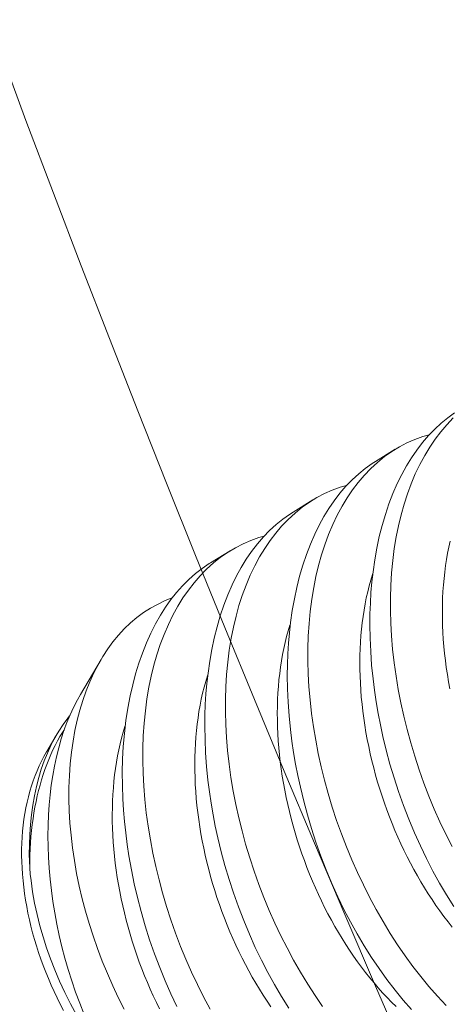
# Model space of a CAD drawing. Extents: x 2 to 194, y -28 to 141.
# Drawn here: x 190 to 190, y 11 to 11 of the extents above; entities that cross this region are included whole.
import ezdxf

# ---------------------------------------------------------------- set-up
doc = ezdxf.new("R2010")
doc.units = 0
doc.header["$MEASUREMENT"] = 0
doc.layers.get('0').update_dxf_attribs({"linetype": 'CONTINUOUS', "lineweight": 15})
doc.layers.get('DEFPOINTS').update_dxf_attribs({"linetype": 'CONTINUOUS', "lineweight": 15})
doc.layers.add('Text', color=7, linetype='CONTINUOUS')
doc.styles.add('ROMAND', font='romand.shx', dxfattribs={"oblique": 15})
doc.dimstyles.new('ROMAND', dxfattribs={"dimscale": 15, "dimtxt": 0.125, "dimasz": 0.125, "dimexe": 0.0625, "dimexo": 0.0625, "dimgap": 0.0625, "dimtad": 0, "dimtih": 1, "dimtoh": 1, "dimdec": 3, "dimzin": 0, "dimdsep": 46, "dimlunit": 4, "dimtxsty": 'ROMAND', "dimcen": 0, "dimadec": 0, "dimazin": 0, "dimtfac": 1, "dimtdec": 3, "dimtofl": 0, "dimtmove": 0, "dimatfit": 3, "dimfxl": 0, "dimtolj": 1, "dimtzin": 0, "dimarcsym": 0})

# ---------------------------------------------------------------- blocks, each defined once
blk = doc.blocks.new('*D5')
at = {"layer": 'DEFPOINTS', "color": 0}
for p in [(180.38845, 10.26136), (180.09822, 9.16063)]:
    blk.add_point(p, dxfattribs=at)
at = {"layer": 'Text', "color": 0, "lineweight": -2}
for p, q in [((183.61557, 22.50051), (180.53186, 10.80527)), ((184.17807, 22.50051), (183.61557, 22.50051))]:
    blk.add_line(p, q, dxfattribs=at)
at = {"layer": 'Text', "color": 0}
blk.add_solid([(180.44121, 10.82917), (180.62252, 10.78137), (180.38845, 10.26136)], dxfattribs=at)
at = {"layer": 'Text', "color": 0, "insert": (188.3801, 22.50051), "char_height": 0.5625, "attachment_point": 5, "style": 'ROMAND'}
blk.add_mtext('\\A1;\\A1;2{\\H0.7x;\\S3/4;}"x5"x5"H.\\PDOOR OPENING\\PFOR ANCHORAGE\\P& WIRING ACCESS', dxfattribs=at)

msp = doc.modelspace()

# ---------------------------------------------------------------- linework, layer by layer
at = {"color": 8}
for p, q in [((189.97446, 11.30949), (189.98191, 11.31407)), ((189.94329, 11.29031), (189.95073, 11.29489)), ((189.91211, 11.27114), (189.91956, 11.27572)), ((189.86294, 11.22138), (189.87072, 11.23456)), ((189.85021, 11.19983), (189.85413, 11.20646))]:
    msp.add_line(p, q, dxfattribs=at)
at = {"color": 8, "flags": 128}
for points in [[(190.00408, 11.14112), (190.00129, 11.14553), (189.99865, 11.15), (189.99612, 11.15459), (189.99369, 11.15928), (189.99137, 11.16406), (189.98912, 11.16908), (189.98698, 11.17419), (189.98498, 11.17938), (189.98311, 11.18463), (189.98143, 11.18978), (189.97989, 11.19499), (189.97848, 11.20023), (189.97721, 11.20549), (189.97627, 11.20984), (189.97543, 11.2142), (189.97468, 11.21856), (189.97403, 11.22292), (189.97349, 11.22727), (189.97297, 11.23243), (189.9726, 11.23757), (189.97237, 11.24266), (189.97229, 11.24771), (189.97234, 11.25182), (189.97248, 11.25589), (189.97272, 11.25991), (189.97307, 11.26388), (189.97351, 11.26778), (189.97416, 11.2723), (189.97495, 11.27672), (189.97587, 11.28103), (189.97692, 11.28522), (189.97815, 11.28941), (189.97951, 11.29346), (189.98101, 11.29737), (189.98264, 11.30111), (189.98431, 11.30451), (189.98609, 11.30776), (189.98798, 11.31085), (189.98998, 11.31377), (189.99214, 11.31661), (189.99442, 11.31925), (189.99679, 11.32171), (189.99926, 11.32398), (190.00174, 11.32598), (190.0043, 11.3278)], [(190.00379, 11.32592), (190.00133, 11.32334), (189.99908, 11.3207), (189.99694, 11.31788), (189.99492, 11.31489), (189.99301, 11.31174), (189.99117, 11.30833), (189.98947, 11.30476), (189.98789, 11.30103), (189.98646, 11.29716), (189.98521, 11.29329), (189.98409, 11.28929), (189.9831, 11.28518), (189.98225, 11.28096), (189.98152, 11.27651), (189.98094, 11.27195), (189.9805, 11.26731), (189.9802, 11.26258), (189.98006, 11.25789), (189.98006, 11.25314), (189.98019, 11.24833), (189.98046, 11.24347), (189.98089, 11.23844), (189.98146, 11.23337), (189.98217, 11.22828), (189.98303, 11.22318), (189.984, 11.21814), (189.98511, 11.2131), (189.98636, 11.20808), (189.98772, 11.20307), (189.98926, 11.19796), (189.99093, 11.19288), (189.99272, 11.18784), (189.99463, 11.18287), (189.99665, 11.178), (189.99877, 11.1732), (190.00101, 11.16848), (190.00334, 11.16385)], [(189.9947, 11.31955), (189.9923, 11.31886), (189.98927, 11.31777), (189.98631, 11.31647), (189.98344, 11.31497), (189.98065, 11.31326), (189.97787, 11.3113), (189.97519, 11.30912), (189.97261, 11.30675), (189.97015, 11.30417), (189.9679, 11.30153), (189.96576, 11.2987), (189.96374, 11.29572), (189.96183, 11.29257), (189.95999, 11.28916), (189.95829, 11.28559), (189.95672, 11.28186), (189.95528, 11.27799), (189.95403, 11.27412), (189.95291, 11.27012), (189.95193, 11.26601), (189.95108, 11.26179), (189.95034, 11.25734), (189.94976, 11.25278), (189.94932, 11.24813), (189.94903, 11.24341), (189.94888, 11.23872), (189.94888, 11.23397), (189.94901, 11.22915), (189.94929, 11.2243), (189.94971, 11.21927), (189.95028, 11.2142), (189.95099, 11.20911), (189.95185, 11.20401), (189.95282, 11.19897), (189.95394, 11.19393), (189.95518, 11.1889), (189.95655, 11.1839), (189.95808, 11.17879), (189.95975, 11.1737), (189.96154, 11.16867), (189.96346, 11.1637), (189.96547, 11.15883), (189.9676, 11.15403), (189.96983, 11.14931), (189.97217, 11.14468), (189.97467, 11.14001), (189.97728, 11.13545), (189.97998, 11.13101), (189.98278, 11.12669), (189.98562, 11.12254), (189.98855, 11.11852), (189.99156, 11.11464), (189.99463, 11.11092), (189.99785, 11.10724), (190.00113, 11.10374)], [(189.988, 11.10223), (189.98487, 11.10581), (189.98181, 11.10954), (189.97875, 11.11353), (189.97578, 11.11767), (189.9729, 11.12195), (189.97011, 11.12636), (189.96748, 11.13083), (189.96494, 11.13541), (189.96251, 11.1401), (189.9602, 11.14489), (189.95794, 11.14991), (189.9558, 11.15502), (189.9538, 11.16021), (189.95193, 11.16546), (189.95026, 11.17061), (189.94871, 11.17581), (189.9473, 11.18105), (189.94603, 11.18632), (189.94509, 11.19067), (189.94425, 11.19503), (189.9435, 11.19939), (189.94286, 11.20375), (189.94231, 11.20809), (189.94179, 11.21326), (189.94142, 11.21839), (189.94119, 11.22349), (189.94111, 11.22853), (189.94116, 11.23265), (189.9413, 11.23672), (189.94155, 11.24074), (189.94189, 11.24471), (189.94233, 11.24861), (189.94298, 11.25312), (189.94377, 11.25755), (189.94469, 11.26186), (189.94574, 11.26605), (189.94697, 11.27024), (189.94833, 11.27429), (189.94983, 11.27819), (189.95146, 11.28194), (189.95313, 11.28534), (189.95491, 11.28859), (189.9568, 11.29168), (189.9588, 11.2946), (189.96096, 11.29743), (189.96324, 11.30008), (189.96561, 11.30254), (189.96808, 11.30481), (189.97056, 11.30681), (189.97312, 11.30863), (189.97448, 11.30946)], [(189.96352, 11.30037), (189.96112, 11.29969), (189.95809, 11.2986), (189.95514, 11.2973), (189.95226, 11.29579), (189.94947, 11.29409), (189.94669, 11.29212), (189.94401, 11.28995), (189.94143, 11.28757), (189.93897, 11.285), (189.93672, 11.28235), (189.93458, 11.27953), (189.93256, 11.27654), (189.93065, 11.27339), (189.92882, 11.26999), (189.92711, 11.26641), (189.92554, 11.26269), (189.9241, 11.25882), (189.92285, 11.25495), (189.92173, 11.25095), (189.92075, 11.24683), (189.9199, 11.24261), (189.91917, 11.23816), (189.91858, 11.23361), (189.91814, 11.22896), (189.91785, 11.22424), (189.9177, 11.21955), (189.9177, 11.21479), (189.91783, 11.20998), (189.91811, 11.20513), (189.91853, 11.2001), (189.9191, 11.19503), (189.91981, 11.18993), (189.92067, 11.18483), (189.92165, 11.1798), (189.92276, 11.17476), (189.924, 11.16973), (189.92537, 11.16473), (189.9269, 11.15961), (189.92857, 11.15453), (189.93036, 11.1495), (189.93228, 11.14452), (189.93429, 11.13966), (189.93642, 11.13486), (189.93865, 11.13014), (189.94099, 11.1255), (189.94349, 11.12084), (189.9461, 11.11628), (189.9488, 11.11183), (189.9516, 11.10751), (189.95445, 11.10337)], [(189.94172, 11.10278), (189.93894, 11.10719), (189.9363, 11.11165), (189.93376, 11.11624), (189.93133, 11.12093), (189.92902, 11.12572), (189.92676, 11.13074), (189.92462, 11.13585), (189.92262, 11.14104), (189.92075, 11.14629), (189.91908, 11.15144), (189.91753, 11.15664), (189.91612, 11.16188), (189.91485, 11.16714), (189.91391, 11.17149), (189.91307, 11.17585), (189.91232, 11.18022), (189.91168, 11.18458), (189.91113, 11.18892), (189.91062, 11.19408), (189.91024, 11.19922), (189.91002, 11.20432), (189.90993, 11.20936), (189.90998, 11.21347), (189.91012, 11.21754), (189.91037, 11.22157), (189.91071, 11.22553), (189.91115, 11.22943), (189.9118, 11.23395), (189.91259, 11.23837), (189.91351, 11.24269), (189.91456, 11.24688), (189.91579, 11.25107), (189.91715, 11.25512), (189.91865, 11.25902), (189.92028, 11.26276), (189.92195, 11.26616), (189.92373, 11.26941), (189.92562, 11.27251), (189.92762, 11.27543), (189.92979, 11.27826), (189.93206, 11.28091), (189.93443, 11.28337), (189.9369, 11.28563), (189.93938, 11.28764), (189.94194, 11.28945), (189.9433, 11.29029)], [(189.93233, 11.28119), (189.9304, 11.28066), (189.92736, 11.2796), (189.9244, 11.27833), (189.92151, 11.27686), (189.9187, 11.27518), (189.91591, 11.27325), (189.91321, 11.2711), (189.91062, 11.26875), (189.90814, 11.26621), (189.90587, 11.26359), (189.90372, 11.26079), (189.90167, 11.25783), (189.89975, 11.2547), (189.89789, 11.25132), (189.89617, 11.24777), (189.89458, 11.24406), (189.89312, 11.24021), (189.89185, 11.23636), (189.89071, 11.23238), (189.88971, 11.22828), (189.88884, 11.22408), (189.88808, 11.21964), (189.88748, 11.2151), (189.88702, 11.21047), (189.8867, 11.20575), (189.88654, 11.20108), (189.88651, 11.19633), (189.88663, 11.19153), (189.88688, 11.18668), (189.88728, 11.18166), (189.88783, 11.17659), (189.88852, 11.1715), (189.88936, 11.1664), (189.89031, 11.16137), (189.8914, 11.15633), (189.89263, 11.1513), (189.89398, 11.1463), (189.89549, 11.14118), (189.89714, 11.1361), (189.89892, 11.13106), (189.90081, 11.12608), (189.90281, 11.1212), (189.90492, 11.11639), (189.90713, 11.11166), (189.90945, 11.10702), (189.91194, 11.10234)], [(190.00251, 11.22348), (190.00201, 11.22617), (190.00157, 11.22886), (190.00117, 11.23154), (190.00081, 11.23422), (190.00051, 11.23689), (190.00025, 11.23955), (190.00004, 11.2422), (189.99988, 11.24483), (189.99977, 11.24745), (189.9997, 11.25006), (189.99968, 11.25264), (189.99971, 11.25521), (189.99979, 11.25775), (189.99992, 11.26027), (190.00009, 11.26276), (190.00032, 11.26522), (190.00059, 11.26766), (190.0009, 11.27007), (190.00127, 11.27244), (190.00168, 11.27478), (190.00214, 11.27708), (190.00265, 11.27935)], [(189.89937, 11.10335), (189.89709, 11.10818), (189.89492, 11.11309), (189.89288, 11.11808), (189.89092, 11.12329), (189.88908, 11.12858), (189.88739, 11.13391), (189.88584, 11.13929), (189.88449, 11.14452), (189.88327, 11.14977), (189.88219, 11.15504), (189.88126, 11.16032), (189.8806, 11.16466), (189.88004, 11.16899), (189.87958, 11.17332), (189.87922, 11.17762), (189.87896, 11.1819), (189.87879, 11.18694), (189.87876, 11.19193), (189.87888, 11.19686), (189.87914, 11.20171), (189.87956, 11.20663), (189.88013, 11.21146), (189.88086, 11.21619), (189.88173, 11.22079), (189.88269, 11.22503), (189.88379, 11.22915), (189.88501, 11.23314), (189.88636, 11.237), (189.88788, 11.24083), (189.88953, 11.2445), (189.89131, 11.24802), (189.89321, 11.25136), (189.89513, 11.25438), (189.89716, 11.25723), (189.89929, 11.25992), (189.90152, 11.26243), (189.90391, 11.26483), (189.9064, 11.26703), (189.90898, 11.26904), (189.91164, 11.27085), (189.91212, 11.27113)], [(190.00343, 11.13338), (190.00185, 11.13537), (190.0003, 11.1374), (189.99878, 11.13948), (189.99728, 11.14161), (189.99581, 11.14377), (189.99437, 11.14598), (189.99295, 11.14823), (189.99158, 11.15051), (189.99023, 11.15283), (189.98891, 11.15519), (189.98764, 11.15758), (189.98639, 11.16), (189.98518, 11.16245), (189.98401, 11.16493), (189.98288, 11.16743), (189.98178, 11.16996), (189.98072, 11.17252), (189.97971, 11.17509), (189.97873, 11.17769), (189.9778, 11.1803), (189.9769, 11.18293), (189.97605, 11.18557), (189.97524, 11.18822), (189.97448, 11.19089), (189.97376, 11.19356), (189.97308, 11.19624), (189.97245, 11.19893), (189.97187, 11.20162), (189.97133, 11.20431), (189.97083, 11.207), (189.97039, 11.20969), (189.96999, 11.21237), (189.96963, 11.21505), (189.96933, 11.21772), (189.96907, 11.22038), (189.96886, 11.22303), (189.9687, 11.22566), (189.96859, 11.22828), (189.96852, 11.23088), (189.9685, 11.23347), (189.96853, 11.23603), (189.96861, 11.23858), (189.96874, 11.24109), (189.96891, 11.24359), (189.96914, 11.24605), (189.96941, 11.24849), (189.96973, 11.25089), (189.97009, 11.25327), (189.9705, 11.2556), (189.97096, 11.25791), (189.97147, 11.26017), (189.97202, 11.2624), (189.97262, 11.26459), (189.97326, 11.26673), (189.97343, 11.26727)], [(189.87946, 11.10239), (189.87725, 11.10674), (189.87515, 11.11117), (189.87311, 11.1158), (189.87118, 11.1205), (189.86937, 11.12525), (189.8677, 11.13004), (189.86621, 11.1347), (189.86485, 11.13939), (189.86361, 11.1441), (189.8625, 11.14881), (189.86151, 11.15367), (189.86065, 11.15852), (189.85994, 11.16336), (189.85938, 11.16816), (189.85898, 11.17274), (189.85872, 11.17729), (189.85859, 11.18178), (189.85861, 11.18622), (189.85877, 11.19072), (189.85908, 11.19515), (189.85954, 11.19949), (189.86014, 11.20374), (189.86086, 11.20772), (189.86171, 11.2116), (189.86269, 11.21538), (189.8638, 11.21904), (189.86508, 11.22268), (189.86649, 11.22619), (189.86804, 11.22957), (189.86971, 11.23279), (189.87144, 11.23575), (189.87328, 11.23857), (189.87524, 11.24123), (189.8773, 11.24374), (189.87952, 11.24615), (189.88186, 11.24839), (189.88429, 11.25045), (189.88682, 11.25232), (189.88937, 11.25397), (189.892, 11.25543), (189.8947, 11.25672), (189.89748, 11.25783), (189.89769, 11.25789)], [(189.98219, 11.10334), (189.98049, 11.10502), (189.9788, 11.10675), (189.97713, 11.10854), (189.97548, 11.11038), (189.97386, 11.11227), (189.97225, 11.11421), (189.97068, 11.1162), (189.96912, 11.11823), (189.9676, 11.12031), (189.9661, 11.12243), (189.96463, 11.1246), (189.96319, 11.12681), (189.96178, 11.12905), (189.9604, 11.13134), (189.95905, 11.13366), (189.95774, 11.13602), (189.95646, 11.1384), (189.95521, 11.14083), (189.954, 11.14328), (189.95283, 11.14576), (189.9517, 11.14826), (189.9506, 11.15079), (189.94955, 11.15334), (189.94853, 11.15592), (189.94755, 11.15851), (189.94662, 11.16112), (189.94572, 11.16375), (189.94487, 11.1664), (189.94406, 11.16905), (189.9433, 11.17171), (189.94258, 11.17439), (189.9419, 11.17707), (189.94127, 11.17976), (189.94069, 11.18244), (189.94015, 11.18514), (189.93965, 11.18783), (189.93921, 11.19051), (189.93881, 11.1932), (189.93846, 11.19587), (189.93815, 11.19854), (189.93789, 11.2012), (189.93768, 11.20385), (189.93752, 11.20649), (189.93741, 11.20911), (189.93734, 11.21171), (189.93732, 11.2143), (189.93735, 11.21686), (189.93743, 11.2194), (189.93756, 11.22192), (189.93774, 11.22441), (189.93796, 11.22688), (189.93823, 11.22931), (189.93855, 11.23172), (189.93891, 11.23409), (189.93932, 11.23643), (189.93978, 11.23874), (189.94029, 11.241), (189.94084, 11.24323), (189.94144, 11.24542), (189.94208, 11.24756), (189.94225, 11.2481)], [(189.93492, 11.10326), (189.93345, 11.10543), (189.93201, 11.10763), (189.9306, 11.10988), (189.92922, 11.11217), (189.92787, 11.11449), (189.92656, 11.11684), (189.92528, 11.11923), (189.92403, 11.12165), (189.92283, 11.1241), (189.92165, 11.12658), (189.92052, 11.12909), (189.91942, 11.13162), (189.91837, 11.13417), (189.91735, 11.13675), (189.91637, 11.13934), (189.91544, 11.14195), (189.91454, 11.14458), (189.91369, 11.14722), (189.91289, 11.14988), (189.91212, 11.15254), (189.9114, 11.15522), (189.91072, 11.1579), (189.91009, 11.16058), (189.90951, 11.16327), (189.90897, 11.16596), (189.90848, 11.16865), (189.90803, 11.17134), (189.90763, 11.17402), (189.90728, 11.1767), (189.90697, 11.17937), (189.90671, 11.18203), (189.9065, 11.18468), (189.90634, 11.18732), (189.90623, 11.18994), (189.90616, 11.19254), (189.90615, 11.19512), (189.90618, 11.19769), (189.90625, 11.20023), (189.90638, 11.20275), (189.90656, 11.20524), (189.90678, 11.20771), (189.90705, 11.21014), (189.90737, 11.21255), (189.90773, 11.21492), (189.90815, 11.21726), (189.9086, 11.21956), (189.90911, 11.22183), (189.90966, 11.22406), (189.91026, 11.22624), (189.9109, 11.22839), (189.91107, 11.22893)], [(189.86295, 11.22138), (189.86179, 11.21935), (189.86031, 11.21648), (189.85903, 11.21367), (189.85783, 11.21075), (189.85671, 11.20771), (189.85569, 11.20457), (189.85473, 11.20123), (189.85388, 11.19779), (189.85312, 11.19426), (189.85246, 11.19065), (189.85192, 11.18704), (189.85147, 11.18336), (189.85112, 11.17962), (189.85087, 11.17582), (189.85072, 11.17188), (189.85067, 11.16788), (189.85072, 11.16384), (189.85088, 11.15978), (189.85114, 11.15563), (189.85151, 11.15145), (189.85198, 11.14727), (189.85255, 11.14308), (189.85324, 11.13879), (189.85404, 11.1345), (189.85494, 11.13022), (189.85594, 11.12597), (189.85708, 11.12163), (189.85832, 11.11731), (189.85966, 11.11305), (189.86111, 11.10883), (189.86269, 11.10457), (189.86437, 11.10036)], [(189.84379, 11.15584), (189.84368, 11.15834), (189.84363, 11.16082), (189.84364, 11.16465), (189.84378, 11.16843), (189.84403, 11.17215), (189.84441, 11.1758), (189.84492, 11.17948), (189.84556, 11.18307), (189.84632, 11.18657), (189.84721, 11.18997), (189.84817, 11.19314), (189.84925, 11.1962), (189.85044, 11.19916), (189.85174, 11.202), (189.85318, 11.2048), (189.85474, 11.20747), (189.8564, 11.21), (189.85816, 11.21239), (189.85884, 11.21322)], [(189.84379, 11.15584), (189.8438, 11.15823), (189.84385, 11.1606), (189.84394, 11.16295), (189.84408, 11.16528), (189.84426, 11.16759), (189.84447, 11.16987), (189.84473, 11.17213), (189.84503, 11.17436), (189.84537, 11.17656), (189.84575, 11.17874), (189.84618, 11.18088), (189.84664, 11.18299), (189.84714, 11.18507), (189.84768, 11.18711), (189.84826, 11.18912), (189.84888, 11.19109), (189.84954, 11.19303), (189.85024, 11.19492), (189.85097, 11.19678), (189.85174, 11.19859), (189.85255, 11.20036), (189.85339, 11.20209), (189.85428, 11.20377), (189.85519, 11.20541), (189.85614, 11.207), (189.85688, 11.20816)], [(189.89285, 11.10248), (189.89165, 11.10493), (189.89047, 11.10741), (189.88934, 11.10991), (189.88824, 11.11244), (189.88719, 11.115), (189.88617, 11.11757), (189.88519, 11.12017), (189.88426, 11.12278), (189.88337, 11.12541), (189.88251, 11.12805), (189.88171, 11.1307), (189.88094, 11.13337), (189.88022, 11.13604), (189.87955, 11.13872), (189.87892, 11.14141), (189.87833, 11.1441), (189.87779, 11.14679), (189.8773, 11.14948), (189.87685, 11.15217), (189.87645, 11.15485), (189.8761, 11.15753), (189.87579, 11.1602), (189.87554, 11.16286), (189.87533, 11.16551), (189.87516, 11.16814), (189.87505, 11.17076), (189.87498, 11.17337), (189.87497, 11.17595), (189.875, 11.17851), (189.87508, 11.18106), (189.8752, 11.18358), (189.87538, 11.18607), (189.8756, 11.18853), (189.87587, 11.19097), (189.87619, 11.19337), (189.87655, 11.19575), (189.87697, 11.19809), (189.87743, 11.20039), (189.87793, 11.20266), (189.87848, 11.20488), (189.87908, 11.20707), (189.87972, 11.20922), (189.87992, 11.20982)], [(189.85021, 11.19983), (189.8501, 11.19964), (189.84914, 11.19793)], [(189.84914, 11.19793), (189.84823, 11.19618), (189.84737, 11.19438), (189.84655, 11.19253), (189.84579, 11.19065), (189.84508, 11.18872), (189.84443, 11.18675), (189.84382, 11.18474), (189.84327, 11.18269), (189.84277, 11.18061), (189.84233, 11.17849), (189.84194, 11.17634), (189.8416, 11.17416), (189.84132, 11.17195), (189.84109, 11.16971), (189.84092, 11.16744), (189.8408, 11.16514), (189.84074, 11.16283), (189.84073, 11.16048), (189.84078, 11.15812), (189.84088, 11.15574), (189.84104, 11.15334), (189.84125, 11.15093), (189.84151, 11.1485), (189.84184, 11.14605), (189.84221, 11.1436), (189.84264, 11.14114), (189.84312, 11.13867), (189.84366, 11.13619), (189.84425, 11.13371), (189.84489, 11.13123), (189.84559, 11.12874), (189.84633, 11.12626), (189.84713, 11.12378), (189.84798, 11.1213), (189.84888, 11.11883), (189.84983, 11.11637), (189.85082, 11.11391), (189.85187, 11.11147), (189.85296, 11.10904), (189.8541, 11.10662), (189.85528, 11.10422), (189.85651, 11.10184)], [(189.87231, 11.0839), (189.8716, 11.08484), (189.86889, 11.08857), (189.8663, 11.09239), (189.86383, 11.09629), (189.86148, 11.10026), (189.85921, 11.10442), (189.85707, 11.10865), (189.85507, 11.11294), (189.85323, 11.11726), (189.85163, 11.12138), (189.85016, 11.12553), (189.84883, 11.1297), (189.84764, 11.13387), (189.84657, 11.13817), (189.84565, 11.14247), (189.84489, 11.14674), (189.84429, 11.15099), (189.84401, 11.15342), (189.84379, 11.15584)]]:
    msp.add_lwpolyline(points, dxfattribs=at)
for centre, end in [((196.62845, 13.98636), 215.26841), ((197.16304, 13.98636), 216.487837)]:
    msp.add_arc(centre, 7.24866, 185.425968, end)

# ---------------------------------------------------------------- dimensions: what is measured, and where the dimension line sits
at = {"layer": 'Text'}
dim = msp.add_diameter_dim_2p(p1=(180.09822, 9.16063), p2=(180.38845, 10.26136), text='\\A1;2{\\H0.7x;\\S3/4;}"x5"x5"H.\\PDOOR OPENING\\PFOR ANCHORAGE\\P& WIRING ACCESS', dimstyle='ROMAND', override={"dimscale": 4.5}, dxfattribs=at)
dim.commit()
dim.dimension.update_dxf_attribs({"geometry": '*D5', "text_midpoint": (188.3801, 22.50051), "dimtype": 163})

doc.saveas('drawing.dxf')
